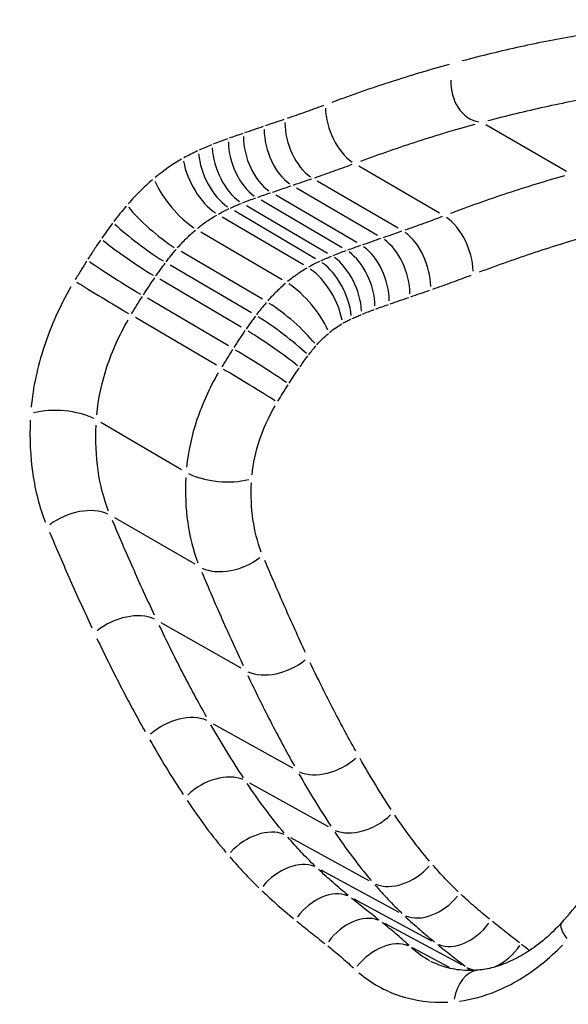
# Model space of a CAD drawing. Units: millimetres. Extents: x -3652 to 5982, y -3497 to 3537.
# Drawn here: x -1273 to -1272, y -530 to -528 of the extents above; entities that cross this region are included whole.
import ezdxf

# ---------------------------------------------------------------- set-up
doc = ezdxf.new("R2010")
doc.units = ezdxf.units.MM
doc.header["$LTSCALE"] = 55
doc.layers.add('SW_Toestellen', color=2, linetype='Continuous')

msp = doc.modelspace()

# ---------------------------------------------------------------- linework, layer by layer
at = {"layer": 'SW_Toestellen'}
for p, q in [((-1272.3157, -528.5005), (-1272.488, -528.4009)), ((-1272.587, -528.59), (-1272.76, -528.4891)), ((-1272.7201, -528.6377), (-1272.8935, -528.5361)), ((-1272.6758, -528.6223), (-1272.849, -528.521)), ((-1272.7957, -528.664), (-1272.9693, -528.5622)), ((-1272.7644, -528.653), (-1272.9379, -528.5512)), ((-1272.8271, -528.6761), (-1273.0008, -528.574)), ((-1272.8787, -528.7005), (-1273.0525, -528.5983)), ((-1272.853, -528.6873), (-1273.0267, -528.5852)), ((-1272.9245, -528.7325), (-1273.0984, -528.6302)), ((-1272.9667, -528.7742), (-1273.1405, -528.6718)), ((-1272.9902, -528.8032), (-1273.164, -528.7009)), ((-1273.0122, -528.8338), (-1273.186, -528.7315)), ((-1273.039, -528.8742), (-1273.2127, -528.7721)), ((-1273.0647, -528.9155), (-1273.2383, -528.8135)), ((-1273.1395, -529.1391), (-1273.3125, -529.0381)), ((-1273.1107, -529.3416), (-1273.2828, -529.2424)), ((-1273.0124, -529.5637), (-1273.1831, -529.4667)), ((-1272.9016, -529.7784), (-1273.0711, -529.6838)), ((-1272.8251, -529.9035), (-1272.9936, -529.8104)), ((-1272.7382, -530.0191), (-1272.9059, -529.9274)), ((-1272.6736, -530.0872), (-1272.8408, -529.9963)), ((-1272.6034, -530.1484), (-1272.77, -530.0585)), ((-1272.5383, -530.1999), (-1272.7044, -530.1108)), ((-1272.566, -530.2051), (-1272.6449, -530.1631))]:
    msp.add_line(p, q, dxfattribs=at)
for centre, major_axis, ratio, start_param, end_param in [((-1249.0698, -531.697), (23.0426, -20.4593), 0.324476, 3.229047, 5.150024), ((-1252.4859, -535.1131), (-20.5413, 22.9656), 0.216138, 0.10422, 1.763405), ((-1260.1039, -542.4727), (-20.9261, 18.332), 0.330089, 5.990031, 7.993606), ((-1260.798, -541.0064), (18.6152, -16.3076), 0.330089, 3.020545, 4.749581), ((-1261.973, -544.6001), (23.0426, -20.4593), 0.324476, 3.214503, 4.873688), ((-1260.4865, -540.6518), (-18.2626, 15.9529), 0.331274, 0.063934, 1.617203), ((-1265.3891, -548.0162), (-20.5413, 22.9656), 0.216138, 0.130434, 2.261465), ((-1272.4891, -528.3048), (-0.0084, -0.0906), 0.811158, 4.788231, 6.204503), ((-1272.7676, -528.3954), (-0.0353, 0.0936), 0.573724, 1.032502, 2.449071), ((-1272.8983, -528.4415), (-0.0323, 0.0946), 0.590338, 1.048116, 2.464578), ((-1272.854, -528.4264), (-0.0323, 0.0946), 0.589731, 1.0492, 2.465664), ((-1272.9426, -528.4567), (-0.0323, 0.0946), 0.590945, 1.04703, 2.46349), ((-1273.0095, -528.481), (-0.0373, 0.0928), 0.566653, 1.014665, 2.431294), ((-1272.975, -528.4679), (-0.0335, 0.0942), 0.585526, 1.038654, 2.455156), ((-1273.0392, -528.4938), (-0.0417, 0.0909), 0.541898, 0.987527, 2.404305), ((-1273.0718, -528.5104), (-0.0489, 0.0872), 0.493555, 0.944631, 2.361646), ((-1273.1345, -528.554), (-0.0642, 0.0767), 0.353297, 0.864705, 2.282102), ((-1273.1921, -528.6109), (-0.0757, 0.0654), 0.197004, 0.819829, 2.23724), ((-1272.579, -528.6836), (-0.0356, 0.0935), 0.568844, 4.178576, 5.589387), ((-1273.2217, -528.6477), (-0.08, 0.0601), 0.123575, 0.809162, 2.226459), ((-1272.7148, -528.7321), (-0.0326, 0.0945), 0.585369, 4.193759, 5.604677), ((-1272.6704, -528.7168), (-0.0326, 0.0945), 0.584764, 4.194845, 5.605762), ((-1273.2472, -528.6832), (-0.0823, 0.0567), 0.07854, 0.805451, 2.222645), ((-1272.7592, -528.7474), (-0.0326, 0.0945), 0.585975, 4.192671, 5.603591), ((-1272.8181, -528.7689), (-0.0375, 0.0927), 0.561833, 4.161003, 5.571755), ((-1272.7897, -528.7581), (-0.0338, 0.0941), 0.580584, 4.184467, 5.595346), ((-1273.2772, -528.7285), (-0.0845, 0.0535), 0.035429, 0.803869, 2.220943), ((-1272.8592, -528.7882), (-0.0491, 0.0871), 0.489527, 4.092486, 5.502854), ((-1272.8402, -528.7785), (-0.0419, 0.0908), 0.537295, 4.134462, 5.545065), ((-1273.3044, -528.7724), (-0.0855, 0.0518), 0.013321, 0.80405, 2.221055), ((-1272.8882, -528.8085), (-0.0642, 0.0767), 0.351658, 4.013982, 5.423971), ((-1272.9153, -528.8352), (-0.0757, 0.0654), 0.198502, 3.969319, 5.379294), ((-1272.9326, -528.8567), (-0.0799, 0.0601), 0.126497, 3.95842, 5.368507), ((-1272.9511, -528.8824), (-0.0823, 0.0568), 0.082278, 3.954481, 5.364671), ((-1272.9747, -528.9181), (-0.0844, 0.0536), 0.039892, 3.952627, 5.362935), ((-1272.9988, -528.9569), (-0.0855, 0.0519), 0.018133, 3.952649, 5.363026), ((-1273.3987, -529.0569), (-0.0998, 0.0068), 0.44319, 3.947471, 5.362237), ((-1273.0534, -529.1209), (-0.0998, 0.007), 0.437295, 0.806599, 2.219234), ((-1273.3636, -529.2984), (-0.0922, -0.0387), 0.654541, 3.681659, 5.095411), ((-1273.0298, -529.2857), (-0.0922, -0.0386), 0.653575, 0.540696, 1.954376), ((-1273.2631, -529.5248), (-0.0906, -0.0424), 0.654335, 3.654046, 5.067781), ((-1272.9323, -529.5057), (-0.0906, -0.0424), 0.653649, 0.51293, 1.926627), ((-1273.149, -529.7457), (0.087, 0.0493), 0.662067, 0.460975, 1.874693), ((-1272.8237, -529.7164), (-0.087, -0.0493), 0.661947, 0.461073, 1.874789), ((-1273.0696, -529.8756), (0.0835, 0.055), 0.669385, 0.416402, 1.830124), ((-1272.7492, -529.8383), (-0.0835, -0.0551), 0.669721, 0.416095, 1.829806), ((-1272.9777, -529.9982), (0.0762, 0.0648), 0.68312, 0.334162, 1.747941), ((-1272.9087, -530.0712), (0.069, 0.0724), 0.691352, 0.262863, 1.676736), ((-1272.6665, -529.9483), (-0.076, -0.0649), 0.684174, 0.33295, 1.746602), ((-1272.569, -529.7368), (-0.2815, -0.5373), 0.685246, 1.20384, 1.443975), ((-1272.8346, -530.1363), (0.0629, 0.0777), 0.694069, 0.208317, 1.622288), ((-1272.6059, -530.0121), (-0.0687, -0.0726), 0.692877, 0.260761, 1.674316), ((-1272.7684, -530.1891), (0.0618, 0.0786), 0.691729, 0.199475, 1.613465), ((-1272.5389, -530.0705), (-0.0626, -0.078), 0.695868, 0.20551, 1.618964), ((-1272.2525, -530.177), (-0.0738, 0.0674), 0.234102, 0.042418, 0.805949), ((-1272.7073, -530.2412), (0.0679, 0.0734), 0.682194, 0.255667, 1.669552), ((-1272.4745, -530.1215), (-0.0614, -0.0789), 0.693577, 0.925574, 1.648371), ((-1272.4745, -530.1215), (-0.0614, -0.0789), 0.693577, 0.132634, 0.395253), ((-1272.4963, -530.3101), (-0.0084, 0.0996), 0.623439, 0.059636, 1.13308)]:
    msp.add_ellipse(centre, major_axis=major_axis, ratio=ratio, start_param=start_param, end_param=end_param, dxfattribs=at)
for points, knots in [([(-1659.2511, -1060.9902), (-1635.2885, -1037.3057), (-1611.3604, -1013.5812), (-1515.7605, -918.5454), (-1444.3229, -846.9502), (-1289.8054, -691.8639), (-1206.6987, -608.3897), (-1023.6715, -425.7043), (-923.048, -327.2767), (-815.2886, -217.9419), (-806.3891, -208.8794), (-797.504, -199.8022)], [7.979275, 7.979275, 7.979275, 7.979275, 18.094808, 18.094808, 48.442753, 48.442753, 83.779565, 83.779565, 126.026559, 126.026559, 129.837181, 129.837181, 129.837181, 129.837181]), ([(-688.1169, -298.2426), (-817.3309, -426.8908), (-946.6426, -555.4669), (-1218.5966, -825.0256), (-1361.2433, -966.017), (-1522.1729, -1124.8403), (-1540.3658, -1142.7919), (-1558.5597, -1160.7419)], [159.866811, 159.866811, 159.866811, 159.866811, 214.573295, 214.573295, 274.740464, 274.740464, 282.408572, 282.408572, 282.408572, 282.408572]), ([(-740.3508, -339.2211), (-805.6557, -404.7083), (-871.0043, -470.154), (-1148.2351, -746.6772), (-1360.2816, -957.5946), (-1572.6288, -1168.2237)], [0.6445337, 0.6445337, 0.6445337, 0.6445337, 0.7238133, 0.7238133, 0.9801652, 0.9801652, 0.9801652, 0.9801652]), ([(-1273.0855, -512.2026), (-1273.6225, -512.7396), (-1273.9811, -513.4032), (-1274.4484, -514.8978), (-1274.4608, -515.7019), (-1274.2964, -517.3736), (-1274.074, -518.2523), (-1273.4395, -520.1232), (-1273.0192, -521.1133), (-1272.004, -523.1951), (-1271.4125, -524.2829), (-1270.1019, -526.5002), (-1269.3915, -527.6238), (-1267.8605, -529.9113), (-1267.043, -531.0734), (-1265.3158, -533.4213), (-1264.4072, -534.6067), (-1262.5179, -536.9788), (-1261.5376, -538.1654), (-1259.5264, -540.5152), (-1258.4958, -541.6784), (-1256.1852, -544.1972), (-1254.8991, -545.5408), (-1253.6171, -546.8225)], [-0.797016, -0.797016, -0.797016, -0.797016, -0.68355, -0.68355, -0.527002, -0.527002, -0.345224, -0.345224, -0.16087, -0.16087, 0.019545, 0.019545, 0.190181, 0.190181, 0.356662, 0.356662, 0.521183, 0.521183, 0.684819, 0.684819, 0.848204, 0.848204, 1.046523, 1.046523, 1.046523, 1.046523]), ([(-1285.9886, -525.1057), (-1286.5256, -525.6428), (-1286.8843, -526.3063), (-1287.3515, -527.8009), (-1287.364, -528.605), (-1287.1996, -530.2767), (-1286.9772, -531.1554), (-1286.3095, -533.1239), (-1285.8343, -534.2228), (-1284.7301, -536.431), (-1284.126, -537.5212), (-1282.7924, -539.7445), (-1282.0705, -540.8724), (-1280.5183, -543.1671), (-1279.6907, -544.3324), (-1277.9453, -546.6847), (-1277.0286, -547.8713), (-1275.125, -550.2433), (-1274.1385, -551.4287), (-1272.1174, -553.7735), (-1271.0829, -554.9328), (-1268.9888, -557.1996), (-1267.9292, -558.307), (-1265.8079, -560.4451), (-1264.7463, -561.4754), (-1262.4606, -563.6061), (-1261.2424, -564.685), (-1260.0628, -565.6706)], [-0.797016, -0.797016, -0.797016, -0.797016, -0.683552, -0.683552, -0.527006, -0.527006, -0.345231, -0.345231, -0.141758, -0.141758, 0.037179, 0.037179, 0.207229, 0.207229, 0.373438, 0.373438, 0.537831, 0.537831, 0.701417, 0.701417, 0.864804, 0.864804, 1.02845, 1.02845, 1.192815, 1.192815, 1.387108, 1.387108, 1.387108, 1.387108]), ([(-1275.4627, -527.0638), (-1275.9792, -527.6793), (-1276.4317, -528.3786), (-1277.1507, -529.9621), (-1277.3558, -530.8546), (-1277.2712, -532.3695), (-1277.0326, -533.0096), (-1276.1906, -534.0051), (-1275.5731, -534.3442), (-1274.326, -534.5461), (-1273.7332, -534.5002), (-1272.7008, -534.1809), (-1272.2578, -533.963), (-1271.7935, -533.6397), (-1271.7428, -533.6031), (-1271.6926, -533.5654)], [-1.545217, -1.545217, -1.545217, -1.545217, -1.301724, -1.301724, -1.008691, -1.008691, -0.747452, -0.747452, -0.474589, -0.474589, -0.263661, -0.263661, -0.101408, -0.101408, -0.081327, -0.081327, -0.081327, -0.081327]), ([(-1272.2899, -528.2094), (-1272.3313, -528.2165), (-1272.3727, -528.2246), (-1272.4558, -528.2428), (-1272.4974, -528.2529), (-1272.5391, -528.264)], [-0.03451458, -0.03451458, -0.03451458, -0.03451458, -0.01816699, -0.01816699, -0.00181656, -0.00181656, -0.00181656, -0.00181656]), ([(-1272.5669, -528.2715), (-1272.6087, -528.283), (-1272.6505, -528.2955), (-1272.7341, -528.3226), (-1272.776, -528.3371), (-1272.8179, -528.3526)], [-0.03455947, -0.03455947, -0.03455947, -0.03455947, -0.01819059, -0.01819059, -0.00181892, -0.00181892, -0.00181892, -0.00181892]), ([(-1272.484, -528.3917), (-1272.4432, -528.3809), (-1272.4026, -528.371), (-1272.3214, -528.3532), (-1272.2809, -528.3452), (-1272.2405, -528.3382)], [0.00181656, 0.00181656, 0.00181656, 0.00181656, 0.01816699, 0.01816699, 0.03451458, 0.03451458, 0.03451458, 0.03451458]), ([(-1272.8361, -528.3594), (-1272.8491, -528.3642), (-1272.8621, -528.369), (-1272.888, -528.3783), (-1272.901, -528.3828), (-1272.9139, -528.3872)], [-0.0107216, -0.0107216, -0.0107216, -0.0107216, -0.00564277, -0.00564277, -0.00056429, -0.00056429, -0.00056429, -0.00056429]), ([(-1272.9205, -528.3894), (-1272.9271, -528.3917), (-1272.9338, -528.3939), (-1272.9471, -528.3984), (-1272.9538, -528.4007), (-1272.9604, -528.403)], [-0.005512666, -0.005512666, -0.005512666, -0.005512666, -0.002901403, -0.002901403, -0.00029014, -0.00029014, -0.00029014, -0.00029014]), ([(-1272.9649, -528.4045), (-1272.9715, -528.4067), (-1272.9782, -528.409), (-1272.9915, -528.4135), (-1272.9981, -528.4158), (-1273.0048, -528.418)], [-0.005512658, -0.005512658, -0.005512658, -0.005512658, -0.002901399, -0.002901399, -0.00029014, -0.00029014, -0.00029014, -0.00029014]), ([(-1272.756, -528.4784), (-1272.7152, -528.4633), (-1272.6743, -528.4491), (-1272.5927, -528.4226), (-1272.5519, -528.4104), (-1272.5111, -528.3991)], [0.00181892, 0.00181892, 0.00181892, 0.00181892, 0.01819059, 0.01819059, 0.03455947, 0.03455947, 0.03455947, 0.03455947]), ([(-1273.0411, -528.4306), (-1273.0463, -528.4324), (-1273.0515, -528.4343), (-1273.0619, -528.4382), (-1273.067, -528.4403), (-1273.0722, -528.4423)], [-0.004289948, -0.004289948, -0.004289948, -0.004289948, -0.002257867, -0.002257867, -0.000225787, -0.000225787, -0.000225787, -0.000225787]), ([(-1273.0086, -528.4193), (-1273.0135, -528.421), (-1273.0183, -528.4226), (-1273.0281, -528.426), (-1273.0329, -528.4277), (-1273.0378, -528.4294)], [-0.004026098, -0.004026098, -0.004026098, -0.004026098, -0.002118999, -0.002118999, -0.0002119, -0.0002119, -0.0002119, -0.0002119]), ([(-1273.1053, -528.4565), (-1273.1102, -528.4587), (-1273.1151, -528.4611), (-1273.1249, -528.4661), (-1273.1298, -528.4687), (-1273.1347, -528.4714)], [-0.00406825, -0.00406825, -0.00406825, -0.00406825, -0.002141184, -0.002141184, -0.000214118, -0.000214118, -0.000214118, -0.000214118]), ([(-1273.0754, -528.4436), (-1273.0799, -528.4454), (-1273.0843, -528.4472), (-1273.0933, -528.4511), (-1273.0977, -528.453), (-1273.1022, -528.455)], [-0.003688036, -0.003688036, -0.003688036, -0.003688036, -0.001941072, -0.001941072, -0.000194107, -0.000194107, -0.000194107, -0.000194107]), ([(-1273.1395, -528.4741), (-1273.1491, -528.4796), (-1273.1587, -528.4857), (-1273.1775, -528.4988), (-1273.1869, -528.5058), (-1273.196, -528.5133)], [-0.008042149, -0.008042149, -0.008042149, -0.008042149, -0.00423271, -0.00423271, -0.000423271, -0.000423271, -0.000423271, -0.000423271]), ([(-1272.8542, -528.5139), (-1272.8409, -528.5093), (-1272.8275, -528.5046), (-1272.8008, -528.4951), (-1272.7875, -528.4902), (-1272.7741, -528.4852)], [0.00056429, 0.00056429, 0.00056429, 0.00056429, 0.00564277, 0.00564277, 0.0107216, 0.0107216, 0.0107216, 0.0107216]), ([(-1273.2021, -528.5184), (-1273.2111, -528.5261), (-1273.22, -528.5342), (-1273.2373, -528.5513), (-1273.2457, -528.5603), (-1273.2539, -528.5696)], [-0.00801166, -0.00801166, -0.00801166, -0.00801166, -0.004216663, -0.004216663, -0.000421666, -0.000421666, -0.000421666, -0.000421666]), ([(-1272.9009, -528.5297), (-1272.8942, -528.5275), (-1272.8875, -528.5252), (-1272.8742, -528.5207), (-1272.8675, -528.5184), (-1272.8609, -528.5161)], [0.00029014, 0.00029014, 0.00029014, 0.00029014, 0.002901403, 0.002901403, 0.005512666, 0.005512666, 0.005512666, 0.005512666]), ([(-1272.3196, -528.5099), (-1272.3603, -528.5214), (-1272.4009, -528.5338), (-1272.4823, -528.5607), (-1272.5231, -528.5751), (-1272.5638, -528.5905)], [-0.03275842, -0.03275842, -0.03275842, -0.03275842, -0.0172474, -0.0172474, -0.00172413, -0.00172413, -0.00172413, -0.00172413]), ([(-1272.9453, -528.5448), (-1272.9386, -528.5426), (-1272.932, -528.5403), (-1272.9186, -528.5358), (-1272.912, -528.5335), (-1272.9053, -528.5312)], [0.00029014, 0.00029014, 0.00029014, 0.00029014, 0.002901399, 0.002901399, 0.005512658, 0.005512658, 0.005512658, 0.005512658]), ([(-1273.0089, -528.5678), (-1273.0042, -528.5659), (-1272.9994, -528.564), (-1272.99, -528.5605), (-1272.9853, -528.5587), (-1272.9805, -528.5571)], [0.000225787, 0.000225787, 0.000225787, 0.000225787, 0.002257867, 0.002257867, 0.004289948, 0.004289948, 0.004289948, 0.004289948]), ([(-1272.9774, -528.5559), (-1272.9727, -528.5543), (-1272.968, -528.5526), (-1272.9585, -528.5493), (-1272.9538, -528.5477), (-1272.9491, -528.5461)], [0.0002119, 0.0002119, 0.0002119, 0.0002119, 0.002118999, 0.002118999, 0.004026098, 0.004026098, 0.004026098, 0.004026098]), ([(-1273.2581, -528.5745), (-1273.2627, -528.5798), (-1273.2672, -528.5853), (-1273.2761, -528.5963), (-1273.2805, -528.602), (-1273.2848, -528.6076)], [-0.004550679, -0.004550679, -0.004550679, -0.004550679, -0.002395094, -0.002395094, -0.000239509, -0.000239509, -0.000239509, -0.000239509]), ([(-1273.0609, -528.5919), (-1273.057, -528.5898), (-1273.0532, -528.5877), (-1273.0454, -528.5838), (-1273.0415, -528.5819), (-1273.0377, -528.5801)], [0.000214118, 0.000214118, 0.000214118, 0.000214118, 0.002141184, 0.002141184, 0.00406825, 0.00406825, 0.00406825, 0.00406825]), ([(-1273.0351, -528.5789), (-1273.0312, -528.5771), (-1273.0273, -528.5754), (-1273.0195, -528.5721), (-1273.0156, -528.5705), (-1273.0117, -528.5689)], [0.000194107, 0.000194107, 0.000194107, 0.000194107, 0.001941072, 0.001941072, 0.003688036, 0.003688036, 0.003688036, 0.003688036]), ([(-1273.1058, -528.6226), (-1273.0991, -528.6171), (-1273.0923, -528.612), (-1273.0785, -528.6024), (-1273.0715, -528.598), (-1273.0645, -528.5939)], [0.000423271, 0.000423271, 0.000423271, 0.000423271, 0.00423271, 0.00423271, 0.008042149, 0.008042149, 0.008042149, 0.008042149]), ([(-1272.5818, -528.5973), (-1272.5951, -528.6024), (-1272.6085, -528.6074), (-1272.6351, -528.6171), (-1272.6484, -528.6218), (-1272.6617, -528.6264)], [-0.01130743, -0.01130743, -0.01130743, -0.01130743, -0.00595064, -0.00595064, -0.00059513, -0.00059513, -0.00059513, -0.00059513]), ([(-1273.2875, -528.6113), (-1273.2914, -528.6165), (-1273.2953, -528.6218), (-1273.303, -528.6325), (-1273.3068, -528.6378), (-1273.3105, -528.6433)], [-0.004175767, -0.004175767, -0.004175767, -0.004175767, -0.002197772, -0.002197772, -0.000219777, -0.000219777, -0.000219777, -0.000219777]), ([(-1273.1482, -528.6639), (-1273.1422, -528.657), (-1273.136, -528.6505), (-1273.1234, -528.6379), (-1273.1169, -528.632), (-1273.1102, -528.6263)], [0.000421666, 0.000421666, 0.000421666, 0.000421666, 0.004216663, 0.004216663, 0.00801166, 0.00801166, 0.00801166, 0.00801166]), ([(-1272.7127, -528.6441), (-1272.7193, -528.6464), (-1272.726, -528.6487), (-1272.7392, -528.6533), (-1272.7459, -528.6556), (-1272.7525, -528.6579)], [-0.005502113, -0.005502113, -0.005502113, -0.005502113, -0.002895849, -0.002895849, -0.000289585, -0.000289585, -0.000289585, -0.000289585]), ([(-1272.6684, -528.6287), (-1272.675, -528.631), (-1272.6817, -528.6333), (-1272.6949, -528.6379), (-1272.7016, -528.6402), (-1272.7082, -528.6425)], [-0.005502146, -0.005502146, -0.005502146, -0.005502146, -0.002895866, -0.002895866, -0.000289587, -0.000289587, -0.000289587, -0.000289587]), ([(-1272.5018, -528.7157), (-1272.4621, -528.7007), (-1272.4223, -528.6867), (-1272.3429, -528.6604), (-1272.3033, -528.6482), (-1272.2636, -528.6369)], [0.00172413, 0.00172413, 0.00172413, 0.00172413, 0.0172474, 0.0172474, 0.03275842, 0.03275842, 0.03275842, 0.03275842]), ([(-1273.3133, -528.6473), (-1273.3179, -528.654), (-1273.3224, -528.6608), (-1273.3314, -528.6744), (-1273.3359, -528.6813), (-1273.3402, -528.6882)], [-0.00517458, -0.00517458, -0.00517458, -0.00517458, -0.002723463, -0.002723463, -0.000272346, -0.000272346, -0.000272346, -0.000272346]), ([(-1273.1725, -528.6938), (-1273.1691, -528.6893), (-1273.1656, -528.6848), (-1273.1586, -528.6761), (-1273.155, -528.6718), (-1273.1514, -528.6676)], [0.000239509, 0.000239509, 0.000239509, 0.000239509, 0.002395094, 0.002395094, 0.004550679, 0.004550679, 0.004550679, 0.004550679]), ([(-1272.7563, -528.6592), (-1272.761, -528.6608), (-1272.7657, -528.6624), (-1272.7751, -528.6658), (-1272.7798, -528.6674), (-1272.7845, -528.6691)], [-0.003778423, -0.003778423, -0.003778423, -0.003778423, -0.001988643, -0.001988643, -0.000198864, -0.000198864, -0.000198864, -0.000198864]), ([(-1272.8188, -528.6823), (-1272.8227, -528.6839), (-1272.8265, -528.6855), (-1272.8343, -528.6889), (-1272.8382, -528.6906), (-1272.842, -528.6924)], [-0.002739963, -0.002739963, -0.002739963, -0.002739963, -0.001442086, -0.001442086, -0.000144209, -0.000144209, -0.000144209, -0.000144209]), ([(-1272.7877, -528.6703), (-1272.7924, -528.672), (-1272.7971, -528.6737), (-1272.8065, -528.6774), (-1272.8112, -528.6792), (-1272.8159, -528.6811)], [-0.003517264, -0.003517264, -0.003517264, -0.003517264, -0.001851192, -0.001851192, -0.000185119, -0.000185119, -0.000185119, -0.000185119]), ([(-1273.3431, -528.6926), (-1273.3472, -528.6992), (-1273.3513, -528.7058), (-1273.3595, -528.7189), (-1273.3635, -528.7256), (-1273.3675, -528.7322)], [-0.004907672, -0.004907672, -0.004907672, -0.004907672, -0.002582985, -0.002582985, -0.000258299, -0.000258299, -0.000258299, -0.000258299]), ([(-1273.1945, -528.7243), (-1273.1913, -528.7196), (-1273.1881, -528.715), (-1273.1815, -528.7058), (-1273.1781, -528.7013), (-1273.1747, -528.6968)], [0.000219777, 0.000219777, 0.000219777, 0.000219777, 0.002197772, 0.002197772, 0.004175767, 0.004175767, 0.004175767, 0.004175767]), ([(-1272.8714, -528.7075), (-1272.8785, -528.7116), (-1272.8854, -528.7161), (-1272.8992, -528.7257), (-1272.906, -528.7308), (-1272.9127, -528.7363)], [-0.003724854, -0.003724854, -0.003724854, -0.003724854, -0.00196045, -0.00196045, -0.000196045, -0.000196045, -0.000196045, -0.000196045]), ([(-1272.8446, -528.6936), (-1272.8485, -528.6954), (-1272.8524, -528.6973), (-1272.8601, -528.7013), (-1272.864, -528.7033), (-1272.8678, -528.7055)], [-0.002364188, -0.002364188, -0.002364188, -0.002364188, -0.00124431, -0.00124431, -0.000124431, -0.000124431, -0.000124431, -0.000124431]), ([(-1273.2211, -528.7644), (-1273.2172, -528.7582), (-1273.2132, -528.7521), (-1273.2052, -528.7399), (-1273.2011, -528.7339), (-1273.197, -528.7278)], [0.000272346, 0.000272346, 0.000272346, 0.000272346, 0.002723463, 0.002723463, 0.00517458, 0.00517458, 0.00517458, 0.00517458]), ([(-1272.6018, -528.7525), (-1272.5881, -528.7477), (-1272.5744, -528.7428), (-1272.547, -528.7329), (-1272.5333, -528.7277), (-1272.5196, -528.7225)], [0.00059513, 0.00059513, 0.00059513, 0.00059513, 0.00595064, 0.00595064, 0.01130743, 0.01130743, 0.01130743, 0.01130743]), ([(-1273.3768, -528.7479), (-1273.4003, -528.7887), (-1273.4197, -528.8319), (-1273.4484, -528.9189), (-1273.4578, -528.9628), (-1273.4617, -529.0052)], [-0.02980475, -0.02980475, -0.02980475, -0.02980475, -0.0156823, -0.0156823, -0.00159354, -0.00159354, -0.00159354, -0.00159354]), ([(-1272.9171, -528.74), (-1272.9237, -528.7457), (-1272.9302, -528.7517), (-1272.9429, -528.7642), (-1272.9491, -528.7707), (-1272.9551, -528.7776)], [-0.003765817, -0.003765817, -0.003765817, -0.003765817, -0.001982009, -0.001982009, -0.000198201, -0.000198201, -0.000198201, -0.000198201]), ([(-1273.2467, -528.8057), (-1273.2429, -528.7995), (-1273.2391, -528.7932), (-1273.2314, -528.7808), (-1273.2276, -528.7746), (-1273.2237, -528.7685)], [0.000258299, 0.000258299, 0.000258299, 0.000258299, 0.002582985, 0.002582985, 0.004907672, 0.004907672, 0.004907672, 0.004907672]), ([(-1272.6928, -528.7841), (-1272.6862, -528.7818), (-1272.6795, -528.7795), (-1272.6662, -528.7748), (-1272.6596, -528.7725), (-1272.6529, -528.7702)], [0.000289585, 0.000289585, 0.000289585, 0.000289585, 0.002895849, 0.002895849, 0.005502113, 0.005502113, 0.005502113, 0.005502113]), ([(-1272.6485, -528.7687), (-1272.6419, -528.7664), (-1272.6352, -528.7641), (-1272.6219, -528.7595), (-1272.6152, -528.7572), (-1272.6086, -528.7548)], [0.000289587, 0.000289587, 0.000289587, 0.000289587, 0.002895866, 0.002895866, 0.005502146, 0.005502146, 0.005502146, 0.005502146]), ([(-1272.9583, -528.7813), (-1272.9619, -528.7855), (-1272.9655, -528.7898), (-1272.9725, -528.7985), (-1272.976, -528.8029), (-1272.9794, -528.8074)], [-0.002653768, -0.002653768, -0.002653768, -0.002653768, -0.00139672, -0.00139672, -0.000139672, -0.000139672, -0.000139672, -0.000139672]), ([(-1272.724, -528.7951), (-1272.7194, -528.7934), (-1272.7149, -528.7918), (-1272.7057, -528.7886), (-1272.7012, -528.787), (-1272.6966, -528.7854)], [0.000198864, 0.000198864, 0.000198864, 0.000198864, 0.001988643, 0.001988643, 0.003778423, 0.003778423, 0.003778423, 0.003778423]), ([(-1272.9816, -528.8104), (-1272.985, -528.8149), (-1272.9884, -528.8195), (-1272.995, -528.8286), (-1272.9982, -528.8332), (-1273.0015, -528.8379)], [-0.003025424, -0.003025424, -0.003025424, -0.003025424, -0.001592328, -0.001592328, -0.000159233, -0.000159233, -0.000159233, -0.000159233]), ([(-1272.7749, -528.8156), (-1272.7715, -528.8141), (-1272.7682, -528.8126), (-1272.7616, -528.8097), (-1272.7583, -528.8083), (-1272.755, -528.807)], [0.000144209, 0.000144209, 0.000144209, 0.000144209, 0.001442086, 0.001442086, 0.002739963, 0.002739963, 0.002739963, 0.002739963]), ([(-1272.7524, -528.8059), (-1272.7482, -528.8042), (-1272.7439, -528.8025), (-1272.7354, -528.7993), (-1272.7312, -528.7977), (-1272.7269, -528.7961)], [0.000185119, 0.000185119, 0.000185119, 0.000185119, 0.001851192, 0.001851192, 0.003517264, 0.003517264, 0.003517264, 0.003517264]), ([(-1273.3213, -529.0214), (-1273.3182, -528.988), (-1273.3108, -528.9533), (-1273.2881, -528.8847), (-1273.2728, -528.8507), (-1273.2543, -528.8185)], [0.0015686, 0.0015686, 0.0015686, 0.0015686, 0.0156823, 0.0156823, 0.02980344, 0.02980344, 0.02980344, 0.02980344]), ([(-1272.8226, -528.845), (-1272.8184, -528.8415), (-1272.814, -528.8382), (-1272.8053, -528.8321), (-1272.8009, -528.8293), (-1272.7964, -528.8267)], [0.000196045, 0.000196045, 0.000196045, 0.000196045, 0.00196045, 0.00196045, 0.003724854, 0.003724854, 0.003724854, 0.003724854]), ([(-1272.794, -528.8253), (-1272.7912, -528.8237), (-1272.7883, -528.8222), (-1272.7826, -528.8193), (-1272.7798, -528.8179), (-1272.7769, -528.8166)], [0.000124431, 0.000124431, 0.000124431, 0.000124431, 0.00124431, 0.00124431, 0.002364188, 0.002364188, 0.002364188, 0.002364188]), ([(-1273.0039, -528.8414), (-1273.008, -528.8474), (-1273.0121, -528.8534), (-1273.0202, -528.8656), (-1273.0241, -528.8717), (-1273.028, -528.8778)], [-0.004075296, -0.004075296, -0.004075296, -0.004075296, -0.002144892, -0.002144892, -0.000214489, -0.000214489, -0.000214489, -0.000214489]), ([(-1272.8498, -528.8714), (-1272.8459, -528.867), (-1272.842, -528.8628), (-1272.8338, -528.8548), (-1272.8297, -528.851), (-1272.8254, -528.8473)], [0.000198201, 0.000198201, 0.000198201, 0.000198201, 0.001982009, 0.001982009, 0.003765817, 0.003765817, 0.003765817, 0.003765817]), ([(-1272.8675, -528.8932), (-1272.865, -528.8899), (-1272.8624, -528.8866), (-1272.8573, -528.8802), (-1272.8546, -528.877), (-1272.8519, -528.8739)], [0.000139672, 0.000139672, 0.000139672, 0.000139672, 0.00139672, 0.00139672, 0.002653768, 0.002653768, 0.002653768, 0.002653768]), ([(-1273.0307, -528.8819), (-1273.0346, -528.8881), (-1273.0384, -528.8943), (-1273.0461, -528.9066), (-1273.05, -528.9128), (-1273.0538, -528.9191)], [-0.004338702, -0.004338702, -0.004338702, -0.004338702, -0.002283527, -0.002283527, -0.000228353, -0.000228353, -0.000228353, -0.000228353]), ([(-1272.886, -528.9187), (-1272.8832, -528.9148), (-1272.8805, -528.9109), (-1272.8749, -528.9032), (-1272.8721, -528.8994), (-1272.8693, -528.8956)], [0.000159233, 0.000159233, 0.000159233, 0.000159233, 0.001592328, 0.001592328, 0.003025424, 0.003025424, 0.003025424, 0.003025424]), ([(-1273.0613, -528.9317), (-1273.0798, -528.9637), (-1273.0952, -528.9976), (-1273.1181, -529.0658), (-1273.1257, -529.1002), (-1273.129, -529.1336)], [-0.01712555, -0.01712555, -0.01712555, -0.01712555, -0.00896425, -0.00896425, -0.00090134, -0.00090134, -0.00090134, -0.00090134]), ([(-1272.9094, -528.9538), (-1272.9059, -528.9484), (-1272.9024, -528.943), (-1272.8953, -528.9323), (-1272.8917, -528.927), (-1272.8881, -528.9217)], [0.000214489, 0.000214489, 0.000214489, 0.000214489, 0.002144892, 0.002144892, 0.004075296, 0.004075296, 0.004075296, 0.004075296]), ([(-1272.9334, -528.9924), (-1272.9299, -528.9866), (-1272.9263, -528.9808), (-1272.919, -528.9692), (-1272.9154, -528.9634), (-1272.9117, -528.9576)], [0.000228353, 0.000228353, 0.000228353, 0.000228353, 0.002283527, 0.002283527, 0.004338702, 0.004338702, 0.004338702, 0.004338702]), ([(-1272.9887, -529.15), (-1272.9864, -529.1257), (-1272.9809, -529.1005), (-1272.9641, -529.0505), (-1272.9528, -529.0257), (-1272.9392, -529.0022)], [0.00087627, 0.00087627, 0.00087627, 0.00087627, 0.00896425, 0.00896425, 0.01712423, 0.01712423, 0.01712423, 0.01712423]), ([(-1273.4636, -529.0327), (-1273.4655, -529.0725), (-1273.4637, -529.1112), (-1273.453, -529.1845), (-1273.444, -529.2192), (-1273.4316, -529.2511)], [-0.02832983, -0.02832983, -0.02832983, -0.02832983, -0.01490815, -0.01490815, -0.00149104, -0.00149104, -0.00149104, -0.00149104]), ([(-1273.2959, -529.228), (-1273.3064, -529.2011), (-1273.3139, -529.1719), (-1273.3229, -529.1101), (-1273.3244, -529.0774), (-1273.3228, -529.0438)], [0.00149104, 0.00149104, 0.00149104, 0.00149104, 0.01490815, 0.01490815, 0.02832983, 0.02832983, 0.02832983, 0.02832983]), ([(-1273.1306, -529.1558), (-1273.1323, -529.1891), (-1273.131, -529.2215), (-1273.1223, -529.2828), (-1273.1149, -529.3117), (-1273.1047, -529.3383)], [-0.01927016, -0.01927016, -0.01927016, -0.01927016, -0.01012235, -0.01012235, -0.00101422, -0.00101422, -0.00101422, -0.00101422]), ([(-1272.969, -529.3153), (-1272.9773, -529.2938), (-1272.9832, -529.2703), (-1272.9903, -529.2206), (-1272.9913, -529.1943), (-1272.9899, -529.1672)], [0.00101422, 0.00101422, 0.00101422, 0.00101422, 0.01012235, 0.01012235, 0.01927016, 0.01927016, 0.01927016, 0.01927016]), ([(-1273.1978, -529.4502), (-1273.2134, -529.4168), (-1273.2287, -529.3833), (-1273.2586, -529.3159), (-1273.2732, -529.2821), (-1273.2876, -529.2482)], [0.0016379, 0.0016379, 0.0016379, 0.0016379, 0.01637888, 0.01637888, 0.03112001, 0.03112001, 0.03112001, 0.03112001]), ([(-1273.4225, -529.2731), (-1273.408, -529.3074), (-1273.3932, -529.3416), (-1273.3629, -529.4098), (-1273.3474, -529.4438), (-1273.3316, -529.4776)], [-0.03112001, -0.03112001, -0.03112001, -0.03112001, -0.01637888, -0.01637888, -0.0016379, -0.0016379, -0.0016379, -0.0016379]), ([(-1271.1949, -529.2661), (-1271.3484, -529.5753), (-1271.5198, -529.8757), (-1271.8958, -530.451), (-1272.1003, -530.7258), (-1272.3189, -530.9836)], [-0.2184881, -0.2184881, -0.2184881, -0.2184881, -0.1149984, -0.1149984, -0.011332, -0.011332, -0.011332, -0.011332]), ([(-1272.8742, -529.5308), (-1272.8893, -529.4981), (-1272.9042, -529.4654), (-1272.9333, -529.3996), (-1272.9475, -529.3666), (-1272.9615, -529.3335)], [0.00159018, 0.00159018, 0.00159018, 0.00159018, 0.01590149, 0.01590149, 0.03021343, 0.03021343, 0.03021343, 0.03021343]), ([(-1273.0964, -529.3583), (-1273.0823, -529.3919), (-1273.0679, -529.4253), (-1273.0384, -529.4919), (-1273.0233, -529.5251), (-1273.008, -529.5581)], [-0.03021343, -0.03021343, -0.03021343, -0.03021343, -0.01590149, -0.01590149, -0.00159018, -0.00159018, -0.00159018, -0.00159018]), ([(-1273.0864, -529.6679), (-1273.1043, -529.6361), (-1273.1217, -529.6038), (-1273.1553, -529.5387), (-1273.1716, -529.5057), (-1273.1874, -529.4725)], [0.00165254, 0.00165254, 0.00165254, 0.00165254, 0.01652533, 0.01652533, 0.03139827, 0.03139827, 0.03139827, 0.03139827]), ([(-1273.321, -529.5002), (-1273.3049, -529.5342), (-1273.2883, -529.5678), (-1273.2539, -529.6344), (-1273.2361, -529.6673), (-1273.2179, -529.6999)], [-0.03139827, -0.03139827, -0.03139827, -0.03139827, -0.01652533, -0.01652533, -0.00165254, -0.00165254, -0.00165254, -0.00165254]), ([(-1272.7667, -529.7412), (-1272.784, -529.7105), (-1272.8007, -529.6793), (-1272.8332, -529.6164), (-1272.8489, -529.5845), (-1272.8641, -529.5524)], [0.00157449, 0.00157449, 0.00157449, 0.00157449, 0.01574458, 0.01574458, 0.02991534, 0.02991534, 0.02991534, 0.02991534]), ([(-1272.9977, -529.58), (-1272.9822, -529.6129), (-1272.9661, -529.6455), (-1272.9329, -529.7099), (-1272.9158, -529.7417), (-1272.8981, -529.7732)], [-0.02991534, -0.02991534, -0.02991534, -0.02991534, -0.01574458, -0.01574458, -0.00157449, -0.00157449, -0.00157449, -0.00157449]), ([(-1273.0071, -529.799), (-1273.0192, -529.7804), (-1273.0311, -529.7616), (-1273.0543, -529.7236), (-1273.0657, -529.7044), (-1273.0768, -529.685)], [0.00102048, 0.00102048, 0.00102048, 0.00102048, 0.01020481, 0.01020481, 0.01938911, 0.01938911, 0.01938911, 0.01938911]), ([(-1273.208, -529.7174), (-1273.1965, -529.7374), (-1273.1849, -529.7571), (-1273.1609, -529.7963), (-1273.1487, -529.8156), (-1273.1362, -529.8347)], [-0.01938911, -0.01938911, -0.01938911, -0.01938911, -0.01020481, -0.01020481, -0.00102048, -0.00102048, -0.00102048, -0.00102048]), ([(-1272.6906, -529.8669), (-1272.7023, -529.8491), (-1272.7136, -529.8311), (-1272.7359, -529.7947), (-1272.7468, -529.7763), (-1272.7574, -529.7577)], [0.00095748, 0.00095748, 0.00095748, 0.00095748, 0.00957484, 0.00957484, 0.01819208, 0.01819208, 0.01819208, 0.01819208]), ([(-1272.8886, -529.79), (-1272.8776, -529.8092), (-1272.8664, -529.8282), (-1272.8435, -529.8657), (-1272.8317, -529.8843), (-1272.8197, -529.9026)], [-0.01819208, -0.01819208, -0.01819208, -0.01819208, -0.00957484, -0.00957484, -0.00095748, -0.00095748, -0.00095748, -0.00095748]), ([(-1272.9199, -529.9168), (-1272.934, -529.9001), (-1272.9476, -529.8829), (-1272.9739, -529.8478), (-1272.9866, -529.8298), (-1272.9989, -529.8113)], [0.00104073, 0.00104073, 0.00104073, 0.00104073, 0.01040744, 0.01040744, 0.01977386, 0.01977386, 0.01977386, 0.01977386]), ([(-1273.1277, -529.8476), (-1273.1148, -529.8669), (-1273.1014, -529.8859), (-1273.0738, -529.9228), (-1273.0595, -529.9408), (-1273.0447, -529.9584)], [-0.01977386, -0.01977386, -0.01977386, -0.01977386, -0.01040744, -0.01040744, -0.00104073, -0.00104073, -0.00104073, -0.00104073]), ([(-1272.6088, -529.9771), (-1272.6219, -529.9615), (-1272.6347, -529.9455), (-1272.6594, -529.9126), (-1272.6714, -529.8958), (-1272.6829, -529.8785)], [0.00093616, 0.00093616, 0.00093616, 0.00093616, 0.00936232, 0.00936232, 0.0177871, 0.0177871, 0.0177871, 0.0177871]), ([(-1272.8535, -529.988), (-1272.8637, -529.9782), (-1272.8737, -529.9681), (-1272.8932, -529.9474), (-1272.9028, -529.9368), (-1272.9121, -529.9259)], [0.00069282, 0.00069282, 0.00069282, 0.00069282, 0.00692833, 0.00692833, 0.01316355, 0.01316355, 0.01316355, 0.01316355]), ([(-1272.8117, -529.9148), (-1272.7995, -529.933), (-1272.7869, -529.9507), (-1272.7609, -529.9854), (-1272.7474, -530.0023), (-1272.7335, -530.0188)], [-0.0177871, -0.0177871, -0.0177871, -0.0177871, -0.00936232, -0.00936232, -0.00093616, -0.00093616, -0.00093616, -0.00093616]), ([(-1273.0365, -529.9681), (-1273.0266, -529.9796), (-1273.0164, -529.9909), (-1272.9956, -530.013), (-1272.985, -530.0237), (-1272.9741, -530.0342)], [-0.01316355, -0.01316355, -0.01316355, -0.01316355, -0.00692833, -0.00692833, -0.00069282, -0.00069282, -0.00069282, -0.00069282]), ([(-1272.7829, -530.0506), (-1272.7938, -530.0416), (-1272.8046, -530.0325), (-1272.8258, -530.0138), (-1272.8363, -530.0043), (-1272.8466, -529.9946)], [0.00068354, 0.00068354, 0.00068354, 0.00068354, 0.0068356, 0.0068356, 0.01298733, 0.01298733, 0.01298733, 0.01298733]), ([(-1272.5471, -530.0428), (-1272.5566, -530.0338), (-1272.5658, -530.0245), (-1272.584, -530.0054), (-1272.5928, -529.9957), (-1272.6015, -529.9857)], [0.00060761, 0.00060761, 0.00060761, 0.00060761, 0.00607687, 0.00607687, 0.01154459, 0.01154459, 0.01154459, 0.01154459]), ([(-1272.7258, -530.0278), (-1272.7166, -530.0385), (-1272.7071, -530.049), (-1272.6877, -530.0694), (-1272.6778, -530.0793), (-1272.6677, -530.089)], [-0.01154459, -0.01154459, -0.01154459, -0.01154459, -0.00607687, -0.00607687, -0.00060761, -0.00060761, -0.00060761, -0.00060761]), ([(-1272.9669, -530.0411), (-1272.9561, -530.0513), (-1272.9452, -530.0613), (-1272.9229, -530.0809), (-1272.9116, -530.0905), (-1272.9001, -530.0999)], [-0.01298733, -0.01298733, -0.01298733, -0.01298733, -0.0068356, -0.0068356, -0.00068354, -0.00068354, -0.00068354, -0.00068354]), ([(-1272.7169, -530.1033), (-1272.7268, -530.0955), (-1272.7367, -530.0877), (-1272.7564, -530.072), (-1272.7662, -530.0641), (-1272.7759, -530.0562)], [0.00058757, 0.00058757, 0.00058757, 0.00058757, 0.00587573, 0.00587573, 0.01116382, 0.01116382, 0.01116382, 0.01116382]), ([(-1272.4806, -530.1011), (-1272.4909, -530.0928), (-1272.5011, -530.0843), (-1272.5211, -530.0669), (-1272.531, -530.058), (-1272.5407, -530.0489)], [0.00061765, 0.00061765, 0.00061765, 0.00061765, 0.00617724, 0.00617724, 0.01173528, 0.01173528, 0.01173528, 0.01173528]), ([(-1272.6609, -530.0954), (-1272.6507, -530.105), (-1272.6403, -530.1144), (-1272.6193, -530.1327), (-1272.6086, -530.1417), (-1272.5977, -530.1505)], [-0.01173528, -0.01173528, -0.01173528, -0.01173528, -0.00617724, -0.00617724, -0.00061765, -0.00061765, -0.00061765, -0.00061765]), ([(-1272.893, -530.1057), (-1272.8831, -530.1138), (-1272.8731, -530.1218), (-1272.8532, -530.1377), (-1272.8432, -530.1456), (-1272.8332, -530.1535)], [-0.01116382, -0.01116382, -0.01116382, -0.01116382, -0.00587573, -0.00587573, -0.00058757, -0.00058757, -0.00058757, -0.00058757]), ([(-1272.6524, -530.1579), (-1272.6618, -530.1492), (-1272.6714, -530.1408), (-1272.6906, -530.1243), (-1272.7004, -530.1163), (-1272.7103, -530.1085)], [0.000552649, 0.000552649, 0.000552649, 0.000552649, 0.005526301, 0.005526301, 0.010500322, 0.010500322, 0.010500322, 0.010500322]), ([(-1272.3264, -530.1096), (-1272.3377, -530.122), (-1272.3495, -530.1335), (-1272.3738, -530.1541), (-1272.3862, -530.1633), (-1272.4111, -530.1793), (-1272.4235, -530.1861), (-1272.448, -530.1971), (-1272.46, -530.2014), (-1272.4831, -530.2077), (-1272.4942, -530.2096), (-1272.5047, -530.2105)], [0, 0, 0, 0, 0.00643495, 0.00643495, 0.01286989, 0.01286989, 0.01930484, 0.01930484, 0.02573979, 0.02573979, 0.03217474, 0.03217474, 0.03217474, 0.03217474]), ([(-1272.4162, -530.152), (-1272.4259, -530.1445), (-1272.4355, -530.1369), (-1272.4548, -530.1217), (-1272.4644, -530.1141), (-1272.474, -530.1064)], [0.00057079, 0.00057079, 0.00057079, 0.00057079, 0.00570801, 0.00570801, 0.01084498, 0.01084498, 0.01084498, 0.01084498]), ([(-1272.8267, -530.1587), (-1272.8173, -530.1662), (-1272.808, -530.1738), (-1272.7896, -530.1895), (-1272.7805, -530.1976), (-1272.7716, -530.2058)], [-0.010500322, -0.010500322, -0.010500322, -0.010500322, -0.005526301, -0.005526301, -0.000552649, -0.000552649, -0.000552649, -0.000552649]), ([(-1272.5909, -530.156), (-1272.5812, -530.1638), (-1272.5715, -530.1715), (-1272.552, -530.1869), (-1272.5422, -530.1946), (-1272.5323, -530.2023)], [-0.01084498, -0.01084498, -0.01084498, -0.01084498, -0.00570801, -0.00570801, -0.00057079, -0.00057079, -0.00057079, -0.00057079]), ([(-1272.5445, -530.2769), (-1272.5186, -530.2735), (-1272.4921, -530.2664), (-1272.4325, -530.2418), (-1272.3994, -530.2221), (-1272.353, -530.185), (-1272.3381, -530.1714), (-1272.3239, -530.1568)], [-0.030566, -0.030566, -0.030566, -0.030566, -0.02065922, -0.02065922, -0.00794585, -0.00794585, -0.00160874, -0.00160874, -0.00160874, -0.00160874]), ([(-1272.5047, -530.2105), (-1272.5125, -530.2111), (-1272.5202, -530.2114), (-1272.535, -530.2111), (-1272.5422, -530.2105), (-1272.5561, -530.2086), (-1272.5628, -530.2073), (-1272.5758, -530.2041), (-1272.5821, -530.2021), (-1272.5942, -530.1974), (-1272.6, -530.1947), (-1272.6057, -530.1917)], [0, 0, 0, 0, 0.00433907, 0.00433907, 0.00867814, 0.00867814, 0.01301721, 0.01301721, 0.01735628, 0.01735628, 0.02169535, 0.02169535, 0.02169535, 0.02169535]), ([(-1272.7601, -530.2161), (-1272.7342, -530.2381), (-1272.7046, -530.2548), (-1272.64, -530.276), (-1272.6052, -530.2806), (-1272.5692, -530.279)], [-0.02943507, -0.02943507, -0.02943507, -0.02943507, -0.01549547, -0.01549547, -0.00154921, -0.00154921, -0.00154921, -0.00154921])]:
    msp.add_open_spline(points, degree=3, knots=knots, dxfattribs=at)
for points in [[(-1272.608, -530.1905), (-1272.6221, -530.1828), (-1272.6353, -530.1734), (-1272.6473, -530.1626)], [(-1272.3958, -530.1681), (-1272.4012, -530.1638), (-1272.4066, -530.1595), (-1272.412, -530.1552)], [(-1272.5287, -530.2051), (-1272.5262, -530.2071), (-1272.5237, -530.209), (-1272.5213, -530.2109)]]:
    msp.add_open_spline(points, degree=3, dxfattribs=at)

doc.saveas('drawing.dxf')
